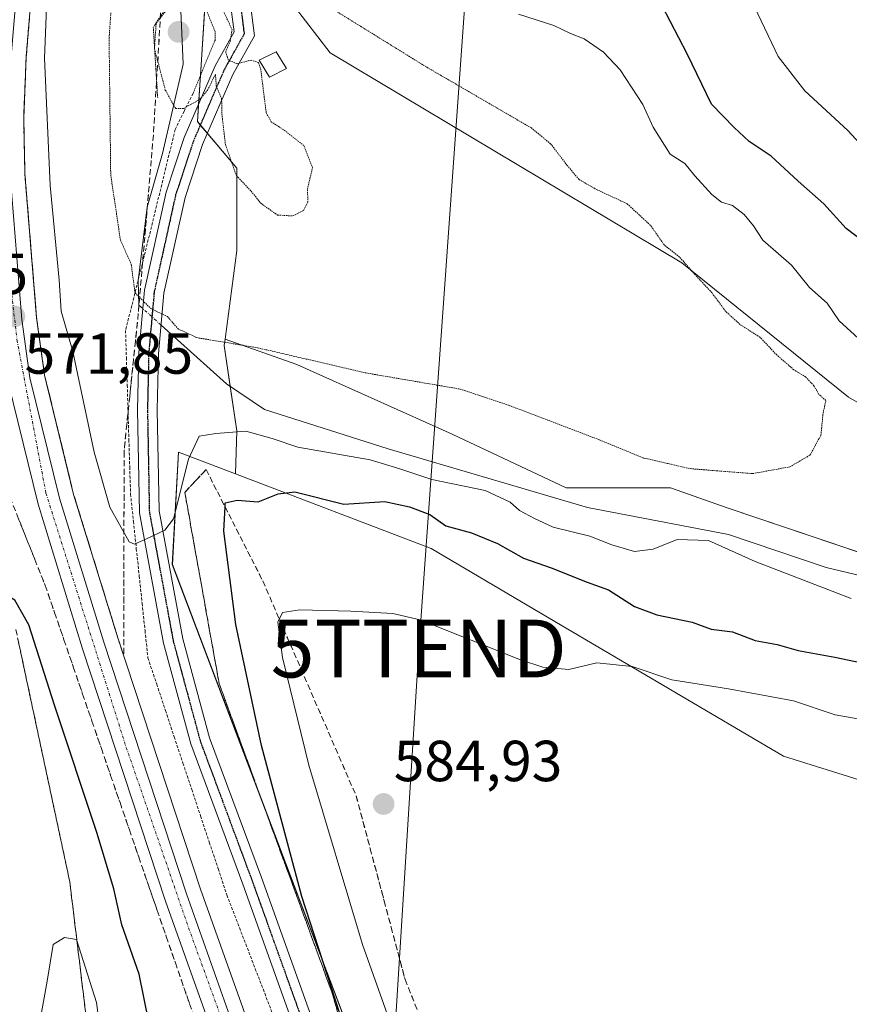
# Model space of a CAD drawing. Units: metres. Extents: x 607520 to 610971, y 4724640 to 4727008.
# Drawn here: x 610024 to 610167, y 4725519 to 4725689 of the extents above; entities that cross this region are included whole.
import ezdxf
from ezdxf.enums import TextEntityAlignment as Align

# ---------------------------------------------------------------- set-up
doc = ezdxf.new("R2010")
doc.units = ezdxf.units.M
doc.header["$MEASUREMENT"] = 0
for name, pattern in [('TRAZO_Y_PUNTO', [1, 0.5, -0.25, 0, -0.25]), ('TRAZOS', [0.75, 0.5, -0.25]), ('TRAZOS2', [0.375, 0.25, -0.125]), ('TRAZOSX2', [1.5, 1, -0.5])]:
    doc.linetypes.add(name, pattern=pattern)
doc.layers.get('0').update_dxf_attribs({"lineweight": 5})
for name, color, linetype, lineweight in [('Alambrada', 19, 'TRAZOS', 0), ('Arcén (en calzada doble)', 9, 'Continuous', 13), ('Camino', 19, 'Continuous', 0), ('Camino Cxs', 19, 'Continuous', 0), ('Camino eje', 39, 'TRAZO_Y_PUNTO', 13), ('Carretera de calzada única', 19, 'Continuous', 13), ('Carretera de calzada única Cxs', 19, 'Continuous', 13), ('Carretera de calzada única eje', 19, 'TRAZO_Y_PUNTO', 0), ('Carátula', 7, 'Continuous', 5), ('Corriente natural lineal', 142, 'Continuous', 13), ('Corriente natural lineal oculto', 19, 'TRAZO_Y_PUNTO', 13), ('Cultivos herbáceos CxS', 92, 'Continuous', 0), ('Curva de nivel maestra', 36, 'Continuous', 30), ('Curva de nivel normal', 36, 'Continuous', 0), ('Curva de nivel normal depresión', 36, 'TRAZOS2', 0), ('Edificación', 1, 'Continuous', 13), ('Edificación Cxs', 1, 'Continuous', 13), ('Matorral', 135, 'Continuous', 0), ('Matorral CxS', 135, 'Continuous', 0), ('Núcleo urbano', 19, 'Continuous', 0), ('Núcleo urbano CxS', 19, 'Continuous', 0), ('Puente lineal', 2, 'TRAZOS2', 0), ('Punto de cota en terreno', 7, 'Continuous', 0), ('Ruta', 19, 'TRAZOS2', 30), ('Rótulo de punto de cota en terreno', 19, 'Continuous', 0), ('Suelo desnudo', 252, 'Continuous', 0), ('Suelo desnudo CxS', 43, 'Continuous', 0), ('Talud superficial', 39, 'TRAZOSX2', 0), ('Tendido', 6, 'Continuous', 0), ('Torre de tendido puntual', 7, 'Continuous', 0)]:
    doc.layers.add(name, color=color, linetype=linetype, lineweight=lineweight)
doc.styles.add('Arial', font='txt', dxfattribs={"height": 0.2})

# ---------------------------------------------------------------- blocks, each defined once
blk = doc.blocks.new('*U156')
at = {"layer": 'Núcleo urbano CxS', "color": 19, "linetype": 'Continuous', "lineweight": 0}
blk.add_polyline3d([(610165.24, 4726078.73, 570.12), (610131.48, 4726009.57, 568.25), (610099.3, 4725918.93, 576.6), (610094.51, 4725905.43, 576.59), (610070.4, 4725829.45, 573.96), (610066.1, 4725813.54, 571.1), (610060.44, 4725784.43, 565.1), (610053, 4725721.13, 561.78), (610054.24, 4725708.72, 561.19), (610055.6, 4725692.03, 559.79), (610054.24, 4725671.48, 560.19), (610061.07, 4725663.43, 559.92), (610061.07, 4725649.19, 560.54), (610059.03, 4725633.87, 564.79), (610058.88, 4725632.77, 565.18), (610061.07, 4725617.98, 570.12), (610060.82, 4725610.56, 573.05), (610050.98, 4725614.31, 570.13), (610049.92, 4725594.89, 570.98), (610102.39, 4725456.48, 576.56)], dxfattribs=at)
blk = doc.blocks.new('5PATER')
at = {"layer": 'Carátula', "linetype": 'Continuous', "lineweight": 5}
h = blk.add_hatch(color=250, dxfattribs=at)
edge = h.paths.add_edge_path()
edge.add_ellipse((0, 0.01), major_axis=(-1.33, -1.34), ratio=0.999422, start_angle=0, end_angle=360)
blk = doc.blocks.new('*U222')
at = {"layer": 'Carretera de calzada única Cxs', "color": 19, "linetype": 'Continuous', "lineweight": 13}
for points in [[(610059.55, 4725506.26, 571.86), (610048.75, 4725536.66, 572.14), (610034.39, 4725580.29, 572.28), (610026.69, 4725605.32, 572.24), (610021.53, 4725626.43, 572.04), (610020.08, 4725636.81, 571.43), (610018.03, 4725662.13, 571.53), (610017.8, 4725672.13, 571.39), (610018.23, 4725682.18, 571.18), (610020.55, 4725710.48, 570.6)], [(610024.17, 4725708.25, 570.47), (610022.07, 4725682.79, 570.93), (610021.64, 4725672.09, 571.16), (610021.87, 4725662.3, 571.26), (610023.89, 4725637.25, 571.58), (610025.3, 4725627.16, 571.83), (610030.39, 4725606.34, 572.07), (610038.05, 4725581.44, 572.09), (610052.37, 4725537.9, 572.16), (610063.17, 4725507.51, 571.99)]]:
    blk.add_polyline3d(points, dxfattribs=at)
blk = doc.blocks.new('5TTEND')
blk.add_text('5TTEND', height=10).set_placement((0, 0), align=Align.MIDDLE_CENTER)

msp = doc.modelspace()

# ---------------------------------------------------------------- linework, layer by layer
at = {"layer": 'Alambrada', "color": 19, "linetype": 'TRAZOS', "lineweight": 0}
msp.add_polyline3d([(610053.49, 4725676.37, 559.95), (610051.95, 4725673.25, 560.25), (610050.4, 4725670.12, 560.53), (610049.33, 4725665.72, 561.02), (610048.26, 4725661.33, 561.47), (610047.19, 4725656.93, 562.03), (610046.12, 4725652.53, 563.54), (610045.05, 4725648.24, 564.01), (610043.98, 4725643.95, 564.19), (610042.9, 4725639.66, 565.13), (610041.83, 4725635.37, 565.79), (610041.97, 4725630.65, 566.43), (610042.12, 4725625.93, 567.02), (610042.26, 4725621.22, 567.59), (610042.4, 4725616.5, 568.13), (610042.55, 4725611.78, 568.62), (610042.69, 4725607.06, 569.17), (610043.19, 4725602.34, 569.71), (610043.69, 4725597.62, 570.22), (610044.19, 4725592.9, 570.7), (610044.69, 4725588.18, 571.18), (610045.19, 4725583.46, 571.65), (610045.69, 4725578.74, 572), (610047.21, 4725574.18, 572.31), (610048.73, 4725569.63, 572.45), (610050.24, 4725565.07, 572.54), (610051.76, 4725560.51, 572.72), (610053.28, 4725555.96, 572.85), (610054.8, 4725551.4, 572.94), (610056.31, 4725546.84, 572.96), (610057.83, 4725542.29, 573.2), (610059.35, 4725537.73, 573.23), (610060.98, 4725533.48, 573.33), (610062.62, 4725529.23, 573.56), (610064.25, 4725524.97, 573.67), (610065.89, 4725520.72, 573.68), (610067.52, 4725516.47, 573.78)], dxfattribs=at)
at = {"layer": 'Arcén (en calzada doble)', "color": 9, "linetype": 'Continuous', "lineweight": 13}
msp.add_polyline3d([(610399.76, 4726550.56, 552.46), (610231.26, 4726235.59, 559.52), (610182.21, 4726137.43, 561.67), (610148.17, 4726065.73, 563.01), (610125.55, 4726014.43, 563.78), (610098.21, 4725947.51, 565.6), (610089.71, 4725920.69, 565.95), (610083.96, 4725904.16, 566.47), (610066.55, 4725850.29, 567.17), (610060.19, 4725830.17, 567.49), (610047.6, 4725789.91, 568.3), (610032.46, 4725735.93, 569.43), (610027.6, 4725712.85, 569.91), (610026.73, 4725707.92, 570.26), (610024.64, 4725682.63, 570.47), (610024.21, 4725672.07, 570.47), (610024.42, 4725662.43, 570.64), (610026.44, 4725637.52, 571.21), (610027.82, 4725627.64, 571.32), (610032.85, 4725607.01, 571.48), (610040.48, 4725582.23, 571.78), (610054.8, 4725538.73, 572.29), (610065.6, 4725508.35, 572.22)], dxfattribs=at)
at = {"layer": 'Camino', "color": 19, "linetype": 'Continuous', "lineweight": 0}
for points in [[(610073.55, 4725507.73, 573.93), (610062.12, 4725539.59, 573.47), (610053.1, 4725563.89, 572.58), (610048.41, 4725581.28, 571.8), (610044.24, 4725603.82, 569.49), (610043.92, 4725621.66, 567.45), (610044.14, 4725631.49, 566.22), (610045.1, 4725642.35, 564.48), (610048.85, 4725659.26, 561.62), (610051.97, 4725668.73, 560.55), (610057.33, 4725681.15, 559.78), (610060.59, 4725686.99, 559.98), (610060.05, 4725691.31, 560.09)], [(610063.37, 4725692.14, 560.59), (610064.1, 4725686.3, 560.14), (610060.38, 4725679.65, 559.9), (610055.15, 4725667.52, 560.3), (610052.13, 4725658.36, 561.42), (610048.47, 4725641.83, 563.9), (610047.53, 4725631.3, 566.1), (610047.32, 4725621.66, 567.68), (610047.64, 4725604.16, 569.87), (610051.73, 4725582.03, 571.76), (610056.35, 4725564.92, 572.39), (610065.32, 4725540.75, 573.4), (610076.75, 4725508.89, 573.72)]]:
    msp.add_polyline3d(points, dxfattribs=at)
at = {"layer": 'Camino Cxs', "color": 19, "linetype": 'Continuous', "lineweight": 0}
for points in [[(610073.55, 4725507.73, 573.93), (610062.12, 4725539.59, 573.47), (610053.1, 4725563.89, 572.58), (610048.41, 4725581.28, 571.8), (610044.24, 4725603.82, 569.49), (610043.92, 4725621.66, 567.45), (610044.14, 4725631.49, 566.22), (610045.1, 4725642.35, 564.48), (610048.85, 4725659.26, 561.62), (610051.97, 4725668.73, 560.55), (610057.33, 4725681.15, 559.78), (610060.59, 4725686.99, 559.98), (610060.05, 4725691.31, 560.09)], [(610063.37, 4725692.14, 560.59), (610064.1, 4725686.3, 560.14), (610060.38, 4725679.65, 559.9), (610055.15, 4725667.52, 560.3), (610052.13, 4725658.36, 561.42), (610048.47, 4725641.83, 563.9), (610047.53, 4725631.3, 566.1), (610047.32, 4725621.66, 567.68), (610047.64, 4725604.16, 569.87), (610051.73, 4725582.03, 571.76), (610056.35, 4725564.92, 572.39), (610065.32, 4725540.75, 573.4), (610076.75, 4725508.89, 573.72)]]:
    msp.add_polyline3d(points, dxfattribs=at)
at = {"layer": 'Camino eje', "color": 39, "linetype": 'TRAZO_Y_PUNTO', "lineweight": 13}
msp.add_polyline3d([(610061.71, 4725691.72, 560.23), (610062.34, 4725686.64, 560.11), (610058.85, 4725680.4, 559.87), (610053.56, 4725668.12, 560.43), (610050.49, 4725658.81, 561.58), (610046.79, 4725642.09, 564.25), (610045.83, 4725631.4, 566.18), (610045.62, 4725621.66, 567.46), (610045.94, 4725603.99, 569.49), (610050.07, 4725581.66, 571.74), (610054.72, 4725564.41, 572.49), (610063.72, 4725540.17, 573.42), (610075.15, 4725508.31, 573.75)], dxfattribs=at)
at = {"layer": 'Carretera de calzada única', "color": 19, "linetype": 'Continuous', "lineweight": 13}
for points in [[(610095.76, 4725948.27, 565.9), (610087.28, 4725921.51, 566.27), (610081.53, 4725904.98, 566.64), (610064.1, 4725851.07, 567.48), (610057.73, 4725830.93, 567.88), (610045.14, 4725790.64, 568.75), (610029.98, 4725736.54, 569.86), (610025.08, 4725713.34, 570.37), (610024.17, 4725708.25, 570.47), (610022.07, 4725682.79, 570.93), (610021.64, 4725672.09, 571.16), (610021.87, 4725662.3, 571.26), (610023.89, 4725637.25, 571.58), (610025.3, 4725627.16, 571.83), (610030.39, 4725606.34, 572.07), (610038.05, 4725581.44, 572.09), (610052.37, 4725537.9, 572.16), (610063.17, 4725507.51, 571.99)], [(610059.55, 4725506.26, 571.86), (610048.75, 4725536.66, 572.14), (610034.39, 4725580.29, 572.28), (610026.69, 4725605.32, 572.24), (610021.53, 4725626.43, 572.04), (610020.08, 4725636.81, 571.43), (610018.03, 4725662.13, 571.53), (610017.8, 4725672.13, 571.39), (610018.23, 4725682.18, 571.18), (610020.55, 4725710.48, 570.6), (610022.64, 4725725.49, 570.35)]]:
    msp.add_polyline3d(points, dxfattribs=at)
at = {"layer": 'Carretera de calzada única eje', "color": 19, "linetype": 'TRAZO_Y_PUNTO', "lineweight": 0}
msp.add_polyline3d([(610076.01, 4725465.05, 572.5), (610071.25, 4725480.91, 572.03), (610052.89, 4725531.59, 571.99), (610041.78, 4725563.74, 572.27), (610028.05, 4725607.27, 572.15), (610023.1, 4725633.43, 571.81), (610020.48, 4725655.93, 571.53), (610020.19, 4725676.68, 571.18), (610021.07, 4725702.68, 570.7), (610025.16, 4725727.82, 570.23), (610041.19, 4725785.79, 569), (610054.92, 4725829.63, 568.15), (610075.05, 4725891.44, 566.98), (610097.94, 4725964.08, 565.79)], dxfattribs=at)
at = {"layer": 'Corriente natural lineal', "color": 142, "linetype": 'Continuous', "lineweight": 13}
for points in [[(610044.82, 4725639.14, 564.98), (610044.15, 4725639.74, 564.95), (610043.98, 4725643.95, 564.45), (610045.58, 4725656.68, 562.34), (610048.19, 4725665.96, 561.14), (610051.79, 4725681.41, 557.99), (610051.2, 4725694.69, 560.02)], [(610362.65, 4725563.22, 579.23), (610338.48, 4725563.46, 577.7), (610305.46, 4725569.81, 575.63), (610295.93, 4725570.45, 574.93), (610268.42, 4725567.91, 573.7), (610234.34, 4725576.59, 571.68), (610210.14, 4725583.73, 570.08), (610188.62, 4725588.23, 568.87), (610163.01, 4725594.37, 568), (610146.07, 4725600.08, 568.22), (610121.73, 4725604.74, 568.32), (610087.23, 4725614.9, 569.21), (610065.85, 4725621.67, 568.64), (610059.29, 4725626.12, 567.43), (610047.98, 4725636.3, 565.09)]]:
    msp.add_polyline3d(points, dxfattribs=at)
at = {"layer": 'Corriente natural lineal oculto', "color": 19, "linetype": 'TRAZO_Y_PUNTO', "lineweight": 13}
msp.add_polyline3d([(610047.98, 4725636.3, 565.09), (610044.82, 4725639.14, 564.98)], dxfattribs=at)
at = {"layer": 'Cultivos herbáceos CxS', "color": 92, "linetype": 'Continuous', "lineweight": 0}
for points in [[(610059.03, 4725633.87, 564.79), (610061.07, 4725649.19, 560.54), (610061.07, 4725663.43, 559.92), (610055.97, 4725669.43, 560.13), (610054.75, 4725670.88, 560.18), (610054.24, 4725671.48, 560.19), (610054.44, 4725674.45, 559.99), (610054.77, 4725679.44, 559.47), (610055.56, 4725691.41, 559.62), (610055.6, 4725692.03, 559.79), (610054.24, 4725708.72, 561.19), (610054.13, 4725709.79, 561.27), (610053.44, 4725716.71, 561.63), (610053, 4725721.13, 561.78), (610056.05, 4725747.07, 562.03), (610060.44, 4725784.43, 565.1), (610061.73, 4725791.08, 566.47), (610063.6, 4725800.68, 568.22), (610066.1, 4725813.54, 571.1)], [(610370.24, 4725569.89, 580.59), (610354.92, 4725572.34, 579.93), (610333.48, 4725576.01, 578.23), (610312.03, 4725580.3, 577.45), (610297.33, 4725580.91, 576.06), (610261.18, 4725582.75, 573.32), (610235.79, 4725594.72, 571.97), (610195.63, 4725607.26, 569.23), (610166.84, 4725623.8, 566.42), (610138.04, 4725647.08, 565.45), (610077.19, 4725683.4, 561.36), (610064.4, 4725700.03, 564.38)], [(610064.41, 4725700.03, 564.38), (610077.19, 4725683.4, 561.36), (610138.04, 4725647.08, 565.45), (610166.84, 4725623.8, 566.42), (610195.63, 4725607.26, 569.23), (610235.79, 4725594.72, 571.97), (610261.18, 4725582.75, 573.32), (610297.33, 4725580.91, 576.06), (610312.04, 4725580.3, 577.45), (610333.48, 4725576.01, 578.23), (610354.92, 4725572.34, 579.93), (610370.24, 4725569.88, 580.59)], [(610381.26, 4725563.15, 581.3), (610353.7, 4725563.76, 578.7), (610331.03, 4725564.37, 577.76), (610312.42, 4725567.37, 576.39), (610297.92, 4725569.7, 575.16), (610272.8, 4725567.01, 574.2), (610210.58, 4725582.86, 570.44), (610146.04, 4725604.64, 566.44), (610136.09, 4725608.12, 566.17), (610118.02, 4725608.12, 567.79), (610098.3, 4725617.43, 567.25), (610071.47, 4725629.48, 565.49), (610059.03, 4725633.87, 564.79), (610059.03, 4725633.87, 564.79), (610061.07, 4725649.19, 560.54), (610061.07, 4725663.43, 559.92), (610054.24, 4725671.48, 560.19), (610055.6, 4725692.03, 559.79)], [(610059.03, 4725633.87, 564.79), (610071.47, 4725629.48, 565.49), (610098.3, 4725617.43, 567.25), (610118.02, 4725608.12, 567.79), (610136.09, 4725608.12, 566.17), (610146.04, 4725604.64, 566.44), (610204.55, 4725584.9, 569.85), (610210.58, 4725582.86, 570.44), (610228.86, 4725578.21, 571.45), (610269.03, 4725567.97, 573.65), (610272.8, 4725567.01, 574.2), (610297.92, 4725569.7, 575.16), (610312.42, 4725567.37, 576.39), (610331.03, 4725564.37, 577.76), (610334.21, 4725564.29, 577.68), (610353.69, 4725563.76, 578.7), (610381.26, 4725563.15, 581.3)]]:
    msp.add_polyline3d(points, dxfattribs=at)
at = {"layer": 'Curva de nivel maestra', "color": 36, "linetype": 'Continuous', "lineweight": 30}
for points in [[(610170.77, 4725649.71, 575), (610166.44, 4725653.01, 575), (610162.57, 4725657.25, 575), (610158.15, 4725661.16, 575), (610153.49, 4725665.5, 575), (610149.68, 4725668.02, 575), (610147.08, 4725670.48, 575), (610143.17, 4725674.51, 575), (610138.96, 4725683.18, 575), (610131.75, 4725697.12, 575)], [(610080.26, 4725512.94, 575), (610072.31, 4725537.48, 575), (610065.32, 4725563.56, 575), (610060.92, 4725584.51, 575), (610058.82, 4725600.65, 575), (610059.03, 4725604.85, 575), (610059.07, 4725605.57, 575), (610061.13, 4725605.99, 575), (610064.74, 4725605.72, 575), (610068.23, 4725607.11, 575), (610071.08, 4725607.45, 575), (610079.6, 4725605.33, 575), (610086.66, 4725605.76, 575), (610090.92, 4725604.84, 575), (610094.43, 4725603.53, 575), (610097.19, 4725601.59, 575), (610101.67, 4725600.35, 575), (610106.14, 4725598.51, 575), (610110.67, 4725595.98, 575), (610115.42, 4725594.3, 575), (610121.64, 4725591.81, 575), (610125.35, 4725590.49, 575), (610129.85, 4725587.62, 575), (610133.72, 4725586.2, 575), (610139.79, 4725584.9, 575), (610143.12, 4725583.71, 575), (610146.77, 4725583.26, 575), (610150.7, 4725581.72, 575), (610154.52, 4725581.04, 575), (610158.15, 4725580.04, 575), (610164.48, 4725578.83, 575), (610173.53, 4725576.97, 575)], [(610045.85, 4725515.79, 575), (610044.19, 4725524.03, 575), (610041.19, 4725532.54, 575), (610039.78, 4725538.78, 575), (610036.85, 4725548.52, 575), (610029.56, 4725570.56, 575), (610025.1, 4725584.44, 575), (610022.65, 4725588.69, 575), (610021.63, 4725589.36, 575), (610020.9, 4725589.84, 575), (610013.99, 4725591.18, 575), (610010.48, 4725591.88, 575), (610008.92, 4725591.24, 575), (610007.93, 4725589.76, 575), (610006.15, 4725584.92, 575), (609999.53, 4725554.14, 575), (609994.98, 4725528.22, 575), (609990.85, 4725509.03, 575)]]:
    msp.add_polyline3d(points, dxfattribs=at)
at = {"layer": 'Curva de nivel normal', "color": 36, "linetype": 'Continuous', "lineweight": 0}
for points in [[(610167.29, 4725588.98, 570), (610150.72, 4725595.41, 570), (610142.64, 4725599.02, 570), (610137.24, 4725599.22, 570), (610133.06, 4725597.56, 570), (610129.86, 4725597.16, 570), (610125.93, 4725598.28, 570), (610122.09, 4725599.77, 570), (610115.75, 4725601.34, 570), (610112.56, 4725602.86, 570), (610109.96, 4725604.22, 570), (610108.32, 4725605.66, 570), (610104.02, 4725607.7, 570), (610094.79, 4725609.56, 570), (610089.23, 4725611.45, 570), (610084.11, 4725612.99, 570), (610071.64, 4725615.19, 570), (610067.17, 4725616.66, 570), (610062.64, 4725617.96, 570), (610057.41, 4725617.53, 570), (610054.57, 4725617.06, 570), (610052.74, 4725613.12, 570), (610050.13, 4725602.76, 570), (610048.63, 4725600.84, 570), (610045.47, 4725599.32, 570), (610043.39, 4725598.39, 570), (610042.47, 4725598.78, 570), (610039.13, 4725604.78, 570), (610036.38, 4725614.31, 570), (610032.7, 4725631.7, 570), (610030.72, 4725638.71, 570), (610030.36, 4725644.06, 570), (610028.77, 4725660.46, 570), (610027.82, 4725682.45, 570), (610028.54, 4725701.45, 570)], [(610150.62, 4725691.36, 580), (610154.68, 4725682.75, 580), (610159.32, 4725676.83, 580), (610166.74, 4725669.94, 580), (610171.54, 4725664.75, 580)], [(610109.77, 4725690.09, 570), (610115.87, 4725688.1, 570), (610118.79, 4725686.73, 570), (610121.12, 4725685.78, 570), (610124.46, 4725683.49, 570), (610127.34, 4725680.43, 570), (610131.29, 4725674.42, 570), (610133.07, 4725670.52, 570), (610136.01, 4725665.86, 570), (610138.52, 4725664.23, 570), (610140.27, 4725662.12, 570), (610143.19, 4725658.86, 570), (610144.9, 4725657.53, 570), (610146.79, 4725656.96, 570), (610148.81, 4725655.42, 570), (610150.4, 4725653.46, 570), (610152.02, 4725650.97, 570), (610157.02, 4725646.67, 570), (610160.12, 4725642.79, 570), (610163.14, 4725640.06, 570), (610165.24, 4725637.04, 570), (610171.87, 4725630.99, 570)], [(610176.94, 4725566.67, 580), (610164.54, 4725568.91, 580), (610157.36, 4725571.31, 580), (610146.1, 4725573.4, 580), (610136.28, 4725574.96, 580), (610129.45, 4725577.24, 580), (610123.31, 4725577.88, 580), (610118.46, 4725576.75, 580), (610113.99, 4725577.11, 580), (610110.12, 4725578.38, 580), (610092.79, 4725585.32, 580), (610088.05, 4725586.43, 580), (610080.76, 4725586.79, 580), (610071.99, 4725587.04, 580), (610068.96, 4725586.56, 580), (610068.16, 4725584.92, 580), (610068.94, 4725578.82, 580), (610073.54, 4725560.16, 580), (610082.78, 4725529.19, 580), (610090.2, 4725508.43, 580)], [(610028.6, 4725497.34, 580), (610032.69, 4725499.48, 580), (610036.29, 4725502.45, 580), (610037.58, 4725505.64, 580), (610037.68, 4725512.7, 580), (610036.8, 4725519.15, 580), (610033.35, 4725530.03, 580), (610031.28, 4725530.37, 580), (610029.33, 4725529.15, 580), (610028.27, 4725522.81, 580), (610025.62, 4725508.15, 580), (610025.07, 4725501.48, 580), (610026.32, 4725498.04, 580), (610028.6, 4725497.34, 580)]]:
    msp.add_polyline3d(points, dxfattribs=at)
at = {"layer": 'Curva de nivel normal depresión', "color": 36, "linetype": 'TRAZOS2', "lineweight": 0}
for points in [[(610040.84, 4725712.39, 565), (610038.98, 4725685.94, 565), (610039.26, 4725662.3, 565), (610040.93, 4725651.04, 565), (610042.81, 4725646.8, 565), (610043.46, 4725641.87, 565), (610046.19, 4725639.14, 565), (610049.09, 4725637.75, 565), (610050.9, 4725635.65, 565), (610054.13, 4725634.12, 565), (610064.62, 4725632.38, 565), (610083.37, 4725628.02, 565), (610099.7, 4725625.22, 565), (610108.06, 4725622.44, 565), (610123.79, 4725616.44, 565), (610131.44, 4725613.3, 565), (610139.49, 4725611.46, 565), (610150.26, 4725610.6, 565)], [(610049.33, 4725691.38, 560), (610047.11, 4725688.44, 560), (610046.83, 4725684.07, 560), (610048.7, 4725676.95, 560), (610050.47, 4725673.76, 560), (610051.89, 4725673.77, 560), (610054.7, 4725675.34, 560), (610055.98, 4725676.91, 560), (610057.37, 4725679.64, 560), (610057.52, 4725677.61, 560), (610058.44, 4725675.46, 560), (610058.49, 4725672.81, 560), (610059.1, 4725667.51, 560), (610061, 4725662.14, 560), (610063.53, 4725659.46, 560), (610065.22, 4725657.36, 560), (610068.08, 4725655.33, 560), (610070.7, 4725655.16, 560)], [(610070.7, 4725655.16, 560), (610072.61, 4725656.12, 560), (610073.37, 4725657.56, 560), (610073.28, 4725659.79, 560), (610074.16, 4725663.48, 560), (610072.67, 4725667.33, 560), (610069.37, 4725669.92, 560), (610067, 4725671.47, 560), (610066.15, 4725673.02, 560), (610065.22, 4725680.42, 560), (610064.82, 4725681.71, 560), (610063.53, 4725682.12, 560), (610061.07, 4725681.48, 560), (610059.59, 4725682.18, 560), (610059.14, 4725683.56, 560), (610059.94, 4725685.38, 560), (610060.24, 4725687.35, 560), (610058.39, 4725691.45, 560)], [(610150.26, 4725610.6, 565), (610156.71, 4725611.78, 565), (610160.19, 4725613.8, 565), (610162.08, 4725617.25, 565), (610162.46, 4725621.08, 565), (610162.93, 4725623.24, 565), (610161.74, 4725624.31, 565), (610160.88, 4725625.77, 565), (610159.46, 4725627.31, 565), (610157.37, 4725628.58, 565), (610154.45, 4725631.12, 565), (610151.53, 4725634.2, 565), (610148.08, 4725636.41, 565), (610145.63, 4725638.64, 565), (610143.22, 4725641.89, 565), (610140.33, 4725645, 565), (610137.65, 4725648.04, 565), (610134.98, 4725650.15, 565), (610132.62, 4725653.53, 565), (610128.58, 4725657.27, 565), (610123.36, 4725659.7, 565), (610120.25, 4725661.46, 565), (610118.2, 4725663.91, 565), (610115.34, 4725667.65, 565), (610112, 4725670.38, 565), (610093.53, 4725681.12, 565), (610076.78, 4725691.5, 565)]]:
    msp.add_polyline3d(points, dxfattribs=at)
at = {"layer": 'Edificación', "color": 1, "linetype": 'Continuous', "lineweight": 13}
msp.add_polyline3d([(610069.64, 4725680.66, 561.63), (610066.71, 4725679.17, 561.82), (610064.92, 4725682.1, 561.3), (610067.87, 4725683.58, 562.67), (610069.64, 4725680.66, 561.63)], dxfattribs=at)
at = {"layer": 'Edificación Cxs', "color": 1, "linetype": 'Continuous', "lineweight": 13}
msp.add_polyline3d([(610069.64, 4725680.66, 561.63), (610066.71, 4725679.17, 561.82), (610064.92, 4725682.1, 561.3), (610067.87, 4725683.58, 562.67), (610069.64, 4725680.66, 561.63)], close=True, dxfattribs=at)
at = {"layer": 'Matorral', "color": 135, "linetype": 'Continuous', "lineweight": 0}
for points in [[(610370.24, 4725569.89, 580.59), (610354.92, 4725572.34, 579.93), (610333.48, 4725576.01, 578.23), (610312.03, 4725580.3, 577.45), (610297.33, 4725580.91, 576.06), (610261.18, 4725582.75, 573.32), (610235.79, 4725594.72, 571.97), (610195.63, 4725607.26, 569.23), (610166.84, 4725623.8, 566.42), (610138.04, 4725647.08, 565.45), (610077.19, 4725683.4, 561.36), (610064.4, 4725700.03, 564.38)], [(610060.82, 4725610.56, 573.05), (610061.07, 4725617.98, 570.12), (610059.93, 4725625.68, 567.55), (610058.88, 4725632.77, 565.18), (610059.03, 4725633.87, 564.79)], [(610059.03, 4725633.87, 564.79), (610071.47, 4725629.48, 565.49), (610098.3, 4725617.43, 567.25), (610118.02, 4725608.12, 567.79), (610136.09, 4725608.12, 566.17), (610146.04, 4725604.64, 566.44), (610204.55, 4725584.9, 569.85), (610210.58, 4725582.86, 570.44), (610228.86, 4725578.21, 571.45), (610269.03, 4725567.97, 573.65), (610272.8, 4725567.01, 574.2), (610297.92, 4725569.7, 575.16), (610312.42, 4725567.37, 576.39), (610331.03, 4725564.37, 577.76), (610334.21, 4725564.29, 577.68), (610353.69, 4725563.76, 578.7), (610381.26, 4725563.15, 581.3)], [(610060.82, 4725610.56, 573.05), (610094.66, 4725597.67, 576.44), (610116.09, 4725585.04, 578.21), (610155.62, 4725561.75, 583.2), (610180.13, 4725554.05, 584.26), (610249.25, 4725532.35, 588.32), (610305.86, 4725533.44, 591.2), (610380.98, 4725533.44, 594.96), (610455.35, 4725531.32, 599.26), (610457.19, 4725531.27, 599.27), (610525.78, 4725516.02, 604.61), (610556.1, 4725510.25, 608.79), (610561.92, 4725509.14, 609.48)]]:
    msp.add_polyline3d(points, dxfattribs=at)
at = {"layer": 'Matorral CxS', "color": 135, "linetype": 'Continuous', "lineweight": 0}
for points in [[(610370.24, 4725569.88, 580.59), (610354.92, 4725572.34, 579.93), (610333.48, 4725576.01, 578.23), (610312.04, 4725580.3, 577.45), (610297.33, 4725580.91, 576.06), (610261.18, 4725582.75, 573.32), (610235.79, 4725594.72, 571.97), (610195.63, 4725607.26, 569.23), (610166.84, 4725623.8, 566.42), (610138.04, 4725647.08, 565.45), (610077.19, 4725683.4, 561.36), (610064.41, 4725700.03, 564.38)], [(610380.98, 4725533.44, 594.96), (610305.86, 4725533.44, 591.2), (610249.25, 4725532.35, 588.32), (610180.13, 4725554.05, 584.26), (610155.62, 4725561.75, 583.2), (610116.09, 4725585.04, 578.21), (610094.66, 4725597.67, 576.44), (610060.82, 4725610.56, 573.05), (610061.07, 4725617.98, 570.12), (610058.88, 4725632.77, 565.18), (610059.03, 4725633.87, 564.79), (610071.47, 4725629.48, 565.49), (610098.3, 4725617.43, 567.25), (610118.02, 4725608.12, 567.79), (610136.09, 4725608.12, 566.17), (610146.04, 4725604.64, 566.44), (610210.58, 4725582.86, 570.44), (610272.8, 4725567.01, 574.2), (610297.92, 4725569.7, 575.16), (610312.42, 4725567.37, 576.39), (610331.03, 4725564.37, 577.76), (610353.7, 4725563.76, 578.7), (610381.26, 4725563.15, 581.3)]]:
    msp.add_polyline3d(points, dxfattribs=at)
at = {"layer": 'Núcleo urbano', "color": 19, "linetype": 'Continuous', "lineweight": 0}
for points in [[(610059.03, 4725633.87, 564.79), (610061.07, 4725649.19, 560.54), (610061.07, 4725663.43, 559.92), (610055.97, 4725669.43, 560.13), (610054.75, 4725670.88, 560.18), (610054.24, 4725671.48, 560.19), (610054.44, 4725674.45, 559.99), (610054.77, 4725679.44, 559.47), (610055.56, 4725691.41, 559.62), (610055.6, 4725692.03, 559.79), (610054.24, 4725708.72, 561.19), (610054.13, 4725709.79, 561.27), (610053.44, 4725716.71, 561.63), (610053, 4725721.13, 561.78), (610056.05, 4725747.07, 562.03), (610060.44, 4725784.43, 565.1), (610061.73, 4725791.08, 566.47), (610063.6, 4725800.68, 568.22), (610066.1, 4725813.54, 571.1)], [(610060.82, 4725610.56, 573.05), (610061.07, 4725617.98, 570.12), (610059.93, 4725625.68, 567.55), (610058.88, 4725632.77, 565.18), (610059.03, 4725633.87, 564.79)], [(610094.78, 4725386.12, 574.91), (610094.79, 4725386.42, 574.9), (610094.79, 4725386.43, 574.89), (610094.88, 4725388.61, 574.78), (610094.97, 4725390.8, 574.65), (610095, 4725391.43, 574.61), (610095.12, 4725394.51, 574.4), (610095.26, 4725397.82, 574.08), (610095.59, 4725405.7, 574.74), (610101.74, 4725439.83, 574.9), (610102.39, 4725456.48, 576.56), (610049.91, 4725594.89, 570.98), (610050.98, 4725614.31, 570.13), (610060.82, 4725610.56, 573.05)]]:
    msp.add_polyline3d(points, dxfattribs=at)
at = {"layer": 'Puente lineal', "color": 2, "linetype": 'TRAZOS2', "lineweight": 0}
msp.add_polyline3d([(610053.49, 4725676.37, 559.95), (610057.3, 4725685.53, 559.87), (610057.3, 4725687.06, 559.89), (610054.25, 4725694.69, 560.43), (610051.2, 4725694.69, 560.52), (610046.62, 4725687.82, 561.28), (610047.38, 4725675.61, 560.05)], dxfattribs=at)
at = {"layer": 'Ruta', "color": 19, "linetype": 'TRAZOS2', "lineweight": 30}
msp.add_polyline3d([(610061.71, 4725691.72, 560.23), (610062.34, 4725686.64, 560.11), (610058.85, 4725680.4, 559.87), (610053.56, 4725668.12, 560.43), (610050.49, 4725658.81, 561.58), (610046.79, 4725642.09, 564.25), (610045.83, 4725631.4, 566.18), (610045.62, 4725621.66, 567.46), (610045.94, 4725603.99, 569.49), (610050.07, 4725581.66, 571.74), (610054.72, 4725564.41, 572.49), (610063.72, 4725540.17, 573.42), (610075.15, 4725508.31, 573.75)], dxfattribs=at)
at = {"layer": 'Suelo desnudo', "color": 252, "linetype": 'Continuous', "lineweight": 0}
for points in [[(610094.78, 4725386.12, 574.91), (610094.79, 4725386.42, 574.9), (610094.79, 4725386.43, 574.89), (610094.88, 4725388.61, 574.78), (610094.97, 4725390.8, 574.65), (610095, 4725391.43, 574.61), (610095.12, 4725394.51, 574.4), (610095.26, 4725397.82, 574.08), (610095.59, 4725405.7, 574.74), (610101.74, 4725439.83, 574.9), (610102.39, 4725456.48, 576.56), (610049.91, 4725594.89, 570.98), (610050.98, 4725614.31, 570.13), (610060.82, 4725610.56, 573.05)], [(610060.82, 4725610.56, 573.05), (610094.66, 4725597.67, 576.44), (610116.09, 4725585.04, 578.21), (610155.62, 4725561.75, 583.2), (610180.13, 4725554.05, 584.26), (610249.25, 4725532.35, 588.32), (610305.86, 4725533.44, 591.2), (610380.98, 4725533.44, 594.96), (610455.35, 4725531.32, 599.26), (610457.19, 4725531.27, 599.27), (610525.78, 4725516.02, 604.61), (610556.1, 4725510.25, 608.79), (610561.92, 4725509.14, 609.48)]]:
    msp.add_polyline3d(points, dxfattribs=at)
at = {"layer": 'Suelo desnudo CxS', "color": 43, "linetype": 'Continuous', "lineweight": 0}
msp.add_polyline3d([(610102.39, 4725456.48, 576.56), (610049.92, 4725594.89, 570.98), (610050.98, 4725614.31, 570.13), (610060.82, 4725610.56, 573.05), (610060.82, 4725610.56, 573.05), (610094.66, 4725597.67, 576.44), (610116.09, 4725585.04, 578.21), (610155.62, 4725561.75, 583.2), (610180.13, 4725554.05, 584.26), (610249.25, 4725532.35, 588.32), (610305.86, 4725533.44, 591.2), (610380.98, 4725533.44, 594.96), (610455.35, 4725531.32, 599.26), (610457.19, 4725531.27, 599.27), (610525.78, 4725516.02, 604.61)], dxfattribs=at)
at = {"layer": 'Talud superficial', "color": 39, "linetype": 'TRAZOSX2', "lineweight": 0}
for points in [[(610048.24, 4725696.31, 567.55), (610047.7, 4725687.26, 567.55), (610047.44, 4725682.73, 567.55), (610046.9, 4725673.68, 567.55), (610046.64, 4725669.16, 567.55), (610046.26, 4725664.75, 567.55), (610045.15, 4725651.51, 567.55), (610044.77, 4725647.1, 567.55), (610044.03, 4725638.27, 567.55), (610043.53, 4725633.5, 567.55), (610042.55, 4725623.95, 567.55), (610042.05, 4725619.17, 567.55), (610041.56, 4725614.4, 567.55), (610041.56, 4725605.55, 567.55), (610041.55, 4725601.13, 567.55), (610041.55, 4725587.85, 567.55), (610041.54, 4725583.43, 567.55), (610041.54, 4725579.01, 567.55)], [(610025.34, 4725691.06, 572.11), (610024.64, 4725682.63, 572.11), (610024.5, 4725679.11, 572.11), (610024.35, 4725675.59, 572.11), (610024.21, 4725672.07, 572.11), (610024.32, 4725667.25, 572.11), (610024.42, 4725662.43, 572.11), (610024.82, 4725657.45, 572.11), (610025.23, 4725652.47, 572.11), (610025.63, 4725647.48, 572.11), (610026.04, 4725642.5, 572.11), (610026.44, 4725637.52, 572.11), (610027.82, 4725627.64, 572.11), (610028.83, 4725623.51, 572.11), (610029.83, 4725619.39, 572.11), (610030.84, 4725615.26, 572.11), (610031.84, 4725611.14, 572.11), (610032.85, 4725607.01, 572.11), (610035.39, 4725598.75, 572.11), (610036.67, 4725594.62, 572.11), (610040.48, 4725582.23, 572.11), (610041.54, 4725579.01, 572.11)], [(610047.88, 4725690.27, 558.81), (610047.79, 4725688.77, 557.95), (610047.7, 4725687.26, 557.82), (610047.61, 4725685.75, 557.84), (610047.53, 4725684.24, 557.86), (610047.44, 4725682.73, 558.15), (610047.35, 4725681.22, 558.69), (610047.26, 4725679.72, 559.23), (610047.17, 4725678.21, 559.73), (610047.08, 4725676.7, 560.06), (610046.99, 4725675.19, 560.39), (610046.9, 4725673.68, 560.72), (610046.81, 4725672.17, 560.86), (610046.73, 4725670.67, 560.98), (610046.64, 4725669.16, 561.11), (610046.51, 4725667.69, 561.21), (610046.39, 4725666.22, 561.32), (610046.26, 4725664.75, 561.44), (610046.14, 4725663.28, 561.56), (610046.01, 4725661.8, 561.71), (610045.89, 4725660.33, 561.87), (610045.77, 4725658.86, 562.02), (610045.64, 4725657.39, 562.23), (610045.52, 4725655.92, 562.45), (610045.4, 4725654.45, 562.67), (610045.27, 4725652.98, 562.9), (610045.15, 4725651.51, 563.17), (610045.02, 4725650.04, 563.45), (610044.9, 4725648.57, 563.73), (610044.77, 4725647.1, 563.94), (610044.65, 4725645.63, 564.14), (610044.52, 4725644.15, 564.33), (610044.4, 4725642.68, 564.53), (610044.28, 4725641.21, 564.75), (610044.15, 4725639.74, 564.95), (610044.03, 4725638.27, 565.16), (610043.86, 4725636.68, 565.43), (610043.7, 4725635.09, 565.7), (610043.53, 4725633.5, 565.97), (610043.37, 4725631.91, 566.19), (610043.2, 4725630.31, 566.4), (610043.04, 4725628.72, 566.61), (610042.88, 4725627.13, 566.8), (610042.71, 4725625.54, 566.98), (610042.55, 4725623.95, 567.17), (610042.38, 4725622.36, 567.35), (610042.22, 4725620.76, 567.54), (610042.05, 4725619.17, 567.73), (610041.89, 4725617.58, 567.9), (610041.72, 4725615.99, 568.07), (610041.56, 4725614.4, 568.23), (610041.56, 4725612.93, 568.39), (610041.56, 4725611.45, 568.54), (610041.56, 4725609.98, 568.7), (610041.56, 4725608.5, 568.86), (610041.56, 4725607.03, 569.05), (610041.56, 4725605.55, 569.24), (610041.56, 4725604.08, 569.43), (610041.55, 4725602.6, 569.59), (610041.55, 4725601.13, 569.74), (610041.55, 4725599.65, 569.9), (610041.55, 4725598.18, 570.04), (610041.55, 4725596.7, 570.17), (610041.55, 4725595.23, 570.3), (610041.55, 4725593.75, 570.43), (610041.55, 4725592.28, 570.58), (610041.55, 4725590.8, 570.73), (610041.55, 4725589.33, 570.88), (610041.55, 4725587.85, 571.05), (610041.55, 4725586.38, 571.22), (610041.54, 4725584.9, 571.39), (610041.54, 4725583.43, 571.56), (610041.54, 4725581.96, 571.69), (610041.54, 4725580.48, 571.83), (610041.54, 4725580.48, 571.83), (610041.54, 4725579.01, 571.96), (610041.01, 4725580.62, 571.86), (610040.48, 4725582.23, 571.78), (610040.06, 4725583.61, 571.74), (610039.63, 4725584.98, 571.68), (610039.21, 4725586.36, 571.66), (610038.79, 4725587.74, 571.65), (610038.36, 4725589.11, 571.67), (610037.94, 4725590.49, 571.69), (610037.52, 4725591.87, 571.72), (610037.09, 4725593.24, 571.77), (610036.67, 4725594.62, 571.75), (610036.24, 4725596, 571.66), (610035.82, 4725597.37, 571.56), (610035.39, 4725598.75, 571.49), (610034.97, 4725600.13, 571.43), (610034.54, 4725601.5, 571.4), (610034.12, 4725602.88, 571.4), (610033.7, 4725604.26, 571.41), (610033.27, 4725605.63, 571.43), (610032.85, 4725607.01, 571.48), (610032.51, 4725608.39, 571.53), (610032.18, 4725609.76, 571.55), (610031.84, 4725611.14, 571.59), (610031.51, 4725612.51, 571.63), (610031.17, 4725613.89, 571.55), (610030.84, 4725615.26, 571.48), (610030.5, 4725616.64, 571.42), (610030.17, 4725618.01, 571.37), (610029.83, 4725619.39, 571.31), (610029.5, 4725620.76, 571.26), (610029.16, 4725622.14, 571.23), (610028.83, 4725623.51, 571.22), (610028.49, 4725624.89, 571.24), (610028.16, 4725626.26, 571.27), (610027.82, 4725627.64, 571.32), (610027.59, 4725629.29, 571.32), (610027.36, 4725630.93, 571.33), (610027.13, 4725632.58, 571.34), (610026.9, 4725634.23, 571.32), (610026.67, 4725635.87, 571.27), (610026.44, 4725637.52, 571.21), (610026.31, 4725639.18, 571.13), (610026.17, 4725640.84, 571.09), (610026.04, 4725642.5, 571.06), (610025.9, 4725644.16, 571.03), (610025.77, 4725645.82, 570.98), (610025.63, 4725647.48, 570.93), (610025.5, 4725649.14, 570.89), (610025.36, 4725650.81, 570.86), (610025.23, 4725652.47, 570.83), (610025.09, 4725654.13, 570.8), (610024.96, 4725655.79, 570.75), (610024.82, 4725657.45, 570.71), (610024.69, 4725659.11, 570.67), (610024.55, 4725660.77, 570.65), (610024.42, 4725662.43, 570.64), (610024.39, 4725664.04, 570.6), (610024.35, 4725665.64, 570.58), (610024.32, 4725667.25, 570.56), (610024.28, 4725668.86, 570.54), (610024.25, 4725670.46, 570.5), (610024.21, 4725672.07, 570.47), (610024.28, 4725673.83, 570.42), (610024.35, 4725675.59, 570.41), (610024.42, 4725677.35, 570.39), (610024.5, 4725679.11, 570.4), (610024.57, 4725680.87, 570.43), (610024.64, 4725682.63, 570.47), (610024.76, 4725684.03, 570.47), (610024.87, 4725685.44, 570.44), (610024.99, 4725686.84, 570.41), (610025.11, 4725688.25, 570.38), (610025.22, 4725689.65, 570.35)], [(610013.54, 4725627.26, 572.06), (610018.94, 4725613.76, 572.06), (610020.74, 4725609.27, 572.06), (610026.14, 4725595.77, 572.06), (610027.93, 4725591.27, 572.06), (610029.55, 4725586.57, 572.06), (610031.17, 4725581.88, 572.06), (610032.79, 4725577.18, 572.06), (610034.4, 4725572.48, 572.06), (610036.02, 4725567.79, 572.06), (610037.64, 4725563.09, 572.06), (610039.25, 4725558.39, 572.06), (610040.87, 4725553.7, 572.06), (610042.49, 4725549, 572.06), (610044.1, 4725544.3, 572.06), (610047.29, 4725535.07, 572.06), (610048.87, 4725530.53, 572.06), (610050.44, 4725526, 572.06), (610053.58, 4725516.92, 572.06)], [(610078.4, 4725517.87, 575.95), (610077.94, 4725519.42, 575.98), (610077.48, 4725520.97, 576.01), (610076.94, 4725522.45, 575.96), (610076.4, 4725523.94, 575.91), (610075.86, 4725525.42, 575.88), (610075.32, 4725526.9, 575.82), (610074.77, 4725528.39, 575.72), (610074.23, 4725529.87, 575.67), (610073.69, 4725531.35, 575.62), (610073.15, 4725532.83, 575.55), (610072.61, 4725534.31, 575.49), (610072.07, 4725535.79, 575.44), (610071.53, 4725537.28, 575.39), (610070.99, 4725538.76, 575.43), (610070.45, 4725540.24, 575.42), (610069.9, 4725541.73, 575.36), (610069.36, 4725543.21, 575.25), (610068.82, 4725544.69, 575.14), (610068.28, 4725546.17, 575.04), (610067.74, 4725547.65, 574.95), (610067.2, 4725549.13, 574.87), (610066.66, 4725550.62, 574.82), (610066.12, 4725552.1, 574.83), (610065.58, 4725553.58, 574.79), (610065.03, 4725555.06, 574.72), (610064.49, 4725556.54, 574.63), (610063.95, 4725558.02, 574.52), (610063.41, 4725559.51, 574.44), (610062.87, 4725560.99, 574.37), (610062.33, 4725562.47, 574.29), (610061.79, 4725563.96, 574.18), (610061.25, 4725565.44, 574.09), (610060.71, 4725566.92, 574.02), (610060.16, 4725568.4, 573.89), (610059.62, 4725569.88, 573.74), (610059.08, 4725571.36, 573.57), (610058.54, 4725572.85, 573.37), (610058, 4725574.33, 573.2), (610057.72, 4725575.9, 573.23), (610057.43, 4725577.48, 573.26), (610057.15, 4725579.05, 573.28), (610056.87, 4725580.62, 573.31), (610056.59, 4725582.2, 573.32), (610056.31, 4725583.77, 573.37), (610056.03, 4725585.34, 573.39), (610055.74, 4725586.92, 573.39), (610055.46, 4725588.49, 573.35), (610055.18, 4725590.06, 573.29), (610054.89, 4725591.63, 573.21), (610054.61, 4725593.2, 573.12), (610054.33, 4725594.77, 572.98), (610054.05, 4725596.35, 572.83), (610053.77, 4725597.92, 572.67), (610053.49, 4725599.49, 572.53), (610053.2, 4725601.07, 572.38), (610052.92, 4725602.64, 572.23), (610052.64, 4725604.21, 572), (610052.35, 4725605.79, 571.68), (610052.07, 4725607.36, 571.38), (610052.99, 4725608.35, 571.9), (610053.91, 4725609.33, 572.23), (610054.83, 4725610.32, 572.4), (610055.75, 4725611.31, 572.43), (610056.4, 4725610.03, 573.3), (610057.06, 4725608.74, 573.93), (610057.71, 4725607.46, 574.22), (610058.36, 4725606.17, 574.52), (610059.02, 4725604.89, 574.9), (610059.67, 4725603.6, 575.36), (610060.32, 4725602.32, 575.64), (610060.98, 4725601.03, 575.97), (610061.63, 4725599.75, 576.33), (610062.29, 4725598.46, 576.54), (610062.94, 4725597.18, 576.85), (610063.6, 4725595.89, 577.19), (610064.25, 4725594.61, 577.54), (610064.91, 4725593.32, 577.92), (610065.56, 4725592.04, 578.31), (610066.16, 4725590.66, 578.84), (610066.75, 4725589.29, 579.39), (610067.35, 4725587.91, 579.72), (610067.95, 4725586.53, 579.95), (610068.55, 4725585.16, 580.25), (610069.15, 4725583.78, 580.63), (610069.75, 4725582.4, 580.91), (610070.34, 4725581.02, 581.27), (610070.94, 4725579.64, 581.75), (610071.54, 4725578.26, 582.28), (610072.14, 4725576.89, 582.28), (610072.74, 4725575.51, 582.37), (610073.34, 4725574.13, 582.55), (610073.93, 4725572.76, 582.74), (610074.53, 4725571.38, 582.95), (610075.13, 4725570, 583.25), (610075.73, 4725568.63, 583.63), (610076.33, 4725567.25, 583.88), (610076.93, 4725565.87, 583.95), (610077.52, 4725564.5, 583.98), (610078.12, 4725563.12, 584.02), (610078.72, 4725561.74, 584), (610079.32, 4725560.36, 584.06), (610079.92, 4725558.98, 584.18), (610080.52, 4725557.6, 584.33), (610081.11, 4725556.23, 584.51), (610081.71, 4725554.85, 584.65), (610082.11, 4725553.34, 584.61), (610082.52, 4725551.82, 584.44), (610082.92, 4725550.31, 584.33), (610083.32, 4725548.8, 584.25), (610083.73, 4725547.29, 584.18), (610084.13, 4725545.78, 584.11), (610084.53, 4725544.27, 584.06), (610084.94, 4725542.75, 584.05), (610085.34, 4725541.24, 584.08), (610085.74, 4725539.73, 584.14), (610086.15, 4725538.21, 584.19), (610086.55, 4725536.7, 584.12), (610086.95, 4725535.19, 583.89), (610087.36, 4725533.68, 583.67), (610087.76, 4725532.17, 583.5), (610088.16, 4725530.66, 583.35), (610088.57, 4725529.14, 583.23), (610088.97, 4725527.63, 583.14), (610089.37, 4725526.12, 583.09), (610089.78, 4725524.6, 583.09), (610090.18, 4725523.09, 583.12), (610090.75, 4725521.68, 583.19), (610091.31, 4725520.27, 583.31), (610091.88, 4725518.86, 583.33), (610092.44, 4725517.45, 583.28)], [(610055.75, 4725611.31, 573.46), (610053.91, 4725609.33, 573.46), (610052.07, 4725607.36, 573.46), (610053.77, 4725597.92, 573.46), (610054.61, 4725593.2, 573.46), (610056.31, 4725583.77, 573.46), (610057.15, 4725579.05, 573.46), (610058, 4725574.33, 573.46), (610059.62, 4725569.88, 573.46), (610061.25, 4725565.44, 573.46), (610064.49, 4725556.54, 573.46), (610066.12, 4725552.1, 573.46), (610067.74, 4725547.65, 573.46), (610069.36, 4725543.21, 573.46), (610070.99, 4725538.76, 573.46), (610072.61, 4725534.31, 573.46), (610074.23, 4725529.87, 573.46), (610075.86, 4725525.42, 573.46), (610077.48, 4725520.97, 573.46), (610078.86, 4725516.32, 573.46)], [(610055.75, 4725611.31, 573.46), (610057.71, 4725607.46, 573.46), (610059.03, 4725604.85, 573.46), (610059.67, 4725603.6, 573.46), (610060.32, 4725602.32, 573.46), (610061.63, 4725599.75, 573.46), (610063.6, 4725595.89, 573.46), (610065.56, 4725592.04, 573.46), (610067.35, 4725587.91, 573.46), (610069.15, 4725583.78, 573.46), (610070.94, 4725579.64, 573.46), (610072.74, 4725575.51, 573.46), (610074.53, 4725571.38, 573.46), (610076.33, 4725567.25, 573.46), (610078.12, 4725563.12, 573.46), (610079.92, 4725558.98, 573.46), (610081.71, 4725554.85, 573.46), (610082.92, 4725550.31, 573.46), (610084.13, 4725545.78, 573.46), (610086.55, 4725536.7, 573.46), (610087.76, 4725532.17, 573.46), (610090.18, 4725523.09, 573.46), (610091.88, 4725518.86, 573.46), (610093.57, 4725514.62, 573.46)], [(610023.14, 4725603.27, 572.43), (610023.74, 4725601.77, 572.51), (610024.34, 4725600.27, 572.55), (610024.94, 4725598.77, 572.54), (610025.54, 4725597.27, 572.5), (610026.14, 4725595.77, 572.39), (610026.74, 4725594.27, 572.28), (610027.33, 4725592.77, 572.31), (610027.93, 4725591.27, 572.36), (610028.47, 4725589.7, 572.4), (610029.01, 4725588.14, 572.45), (610029.55, 4725586.57, 572.52), (610030.09, 4725585.01, 572.54), (610030.63, 4725583.44, 572.51), (610031.17, 4725581.88, 572.4), (610031.71, 4725580.31, 572.3), (610032.25, 4725578.75, 572.29), (610032.79, 4725577.18, 572.33), (610033.33, 4725575.61, 572.37), (610033.86, 4725574.05, 572.4), (610034.4, 4725572.48, 572.46), (610034.94, 4725570.92, 572.5), (610035.48, 4725569.35, 572.5), (610036.02, 4725567.79, 572.44), (610036.56, 4725566.22, 572.34), (610037.1, 4725564.66, 572.32), (610037.64, 4725563.09, 572.33), (610038.18, 4725561.52, 572.35), (610038.71, 4725559.96, 572.37), (610039.25, 4725558.39, 572.39), (610039.79, 4725556.83, 572.45), (610040.33, 4725555.26, 572.45), (610040.87, 4725553.7, 572.4), (610041.41, 4725552.13, 572.31), (610041.95, 4725550.57, 572.29), (610042.49, 4725549, 572.29), (610043.03, 4725547.43, 572.33), (610043.56, 4725545.87, 572.37), (610044.1, 4725544.3, 572.4), (610044.64, 4725542.74, 572.41), (610045.18, 4725541.17, 572.41), (610045.72, 4725539.61, 572.37), (610046.24, 4725538.1, 572.28), (610046.77, 4725536.58, 572.17), (610047.29, 4725535.07, 572.1), (610047.82, 4725533.56, 572.04), (610048.34, 4725532.04, 572.05), (610048.87, 4725530.53, 572.06), (610049.39, 4725529.02, 572.06), (610049.92, 4725527.51, 572.09), (610050.44, 4725526, 572.11), (610050.96, 4725524.49, 572.09), (610051.49, 4725522.97, 572.03), (610052.01, 4725521.46, 572.02), (610052.53, 4725519.95, 572.01), (610053.06, 4725518.43, 572.01)], [(610022.85, 4725583.65, 572.06), (610023.89, 4725578.8, 572.06), (610024.92, 4725573.95, 572.06), (610025.96, 4725569.11, 572.06), (610026.99, 4725564.26, 572.06), (610028.03, 4725559.42, 572.06), (610029.06, 4725554.57, 572.06), (610030.1, 4725549.72, 572.06), (610031.13, 4725544.88, 572.06), (610032.17, 4725540.03, 572.06), (610032.75, 4725535.27, 572.06), (610033.32, 4725530.52, 572.06), (610033.9, 4725525.76, 572.06), (610034.47, 4725521.01, 572.06), (610035.63, 4725511.5, 572.06)], [(610034.86, 4725517.84, 579.82), (610034.66, 4725519.42, 579.73), (610034.47, 4725521.01, 579.64), (610034.28, 4725522.59, 579.56), (610034.09, 4725524.18, 579.47), (610033.9, 4725525.76, 579.36), (610033.71, 4725527.35, 579.28), (610033.51, 4725528.93, 579.18), (610033.32, 4725530.52, 579.01), (610033.13, 4725532.1, 578.85), (610032.94, 4725533.69, 578.73), (610032.75, 4725535.27, 578.74), (610032.56, 4725536.86, 578.75), (610032.36, 4725538.44, 578.76), (610032.17, 4725540.03, 578.64), (610031.82, 4725541.65, 578.61), (610031.48, 4725543.26, 578.57), (610031.13, 4725544.88, 578.25), (610030.79, 4725546.49, 577.95), (610030.44, 4725548.11, 577.69), (610030.1, 4725549.72, 577.52), (610029.75, 4725551.34, 577.4), (610029.41, 4725552.95, 577.3), (610029.06, 4725554.57, 577.23), (610028.72, 4725556.19, 577.17), (610028.37, 4725557.8, 577.13), (610028.03, 4725559.42, 577.07), (610027.68, 4725561.03, 576.99), (610027.34, 4725562.65, 576.91), (610026.99, 4725564.26, 576.82), (610026.65, 4725565.88, 576.74), (610026.3, 4725567.49, 576.59), (610025.96, 4725569.11, 576.39), (610025.61, 4725570.72, 576.17), (610025.27, 4725572.34, 576), (610024.92, 4725573.95, 575.84), (610024.58, 4725575.57, 575.69), (610024.23, 4725577.18, 575.56), (610023.89, 4725578.8, 575.44), (610023.54, 4725580.42, 575.34), (610023.2, 4725582.03, 575.25)]]:
    msp.add_polyline3d(points, dxfattribs=at)
at = {"layer": 'Tendido', "color": 6, "linetype": 'Continuous', "lineweight": 0}
msp.add_polyline3d([(610082.22, 4724680.32, 589.72), (610093.55, 4724770.45, 591.81), (610091.5, 4724876.72, 590.29), (610058.48, 4725091.52, 587.39), (610076.41, 4725321.88, 584.67), (610092.53, 4725580.35, 582.06), (610112.07, 4725854.27, 580.15)], dxfattribs=at)

# ---------------------------------------------------------------- block references
at = {"layer": 'Carretera de calzada única Cxs', "color": 19, "linetype": 'Continuous', "lineweight": 13}
msp.add_blockref('*U222', (0, 0), dxfattribs=at)
at = {"layer": 'Núcleo urbano CxS', "color": 19, "linetype": 'Continuous', "lineweight": 0}
msp.add_blockref('*U156', (0, 0), dxfattribs=at)
at = {"layer": 'Punto de cota en terreno', "linetype": 'Continuous', "lineweight": 0}
for p in [(610051, 4725687, 556.32), (610022.6, 4725637.79, 571.85), (610086.45, 4725553.46, 584.93)]:
    msp.add_blockref('5PATER', p, dxfattribs=at)
at = {"layer": 'Torre de tendido puntual', "linetype": 'Continuous', "lineweight": 0}
msp.add_blockref('5TTEND', (610092.53, 4725580.35, 581.63), dxfattribs=at)

# ---------------------------------------------------------------- texts
at = {"layer": 'Rótulo de punto de cota en terreno', "color": 19, "linetype": 'Continuous', "lineweight": 0, "style": 'Arial'}
for s, p in [('572,5', (610001.11, 4725639.48)), ('571,85', (610024.36, 4725625.69)), ('584,93', (610088.21, 4725555.22))]:
    msp.add_text(s, height=7, dxfattribs=at).set_placement(p, align=Align.BOTTOM_LEFT)

doc.saveas('drawing.dxf')
